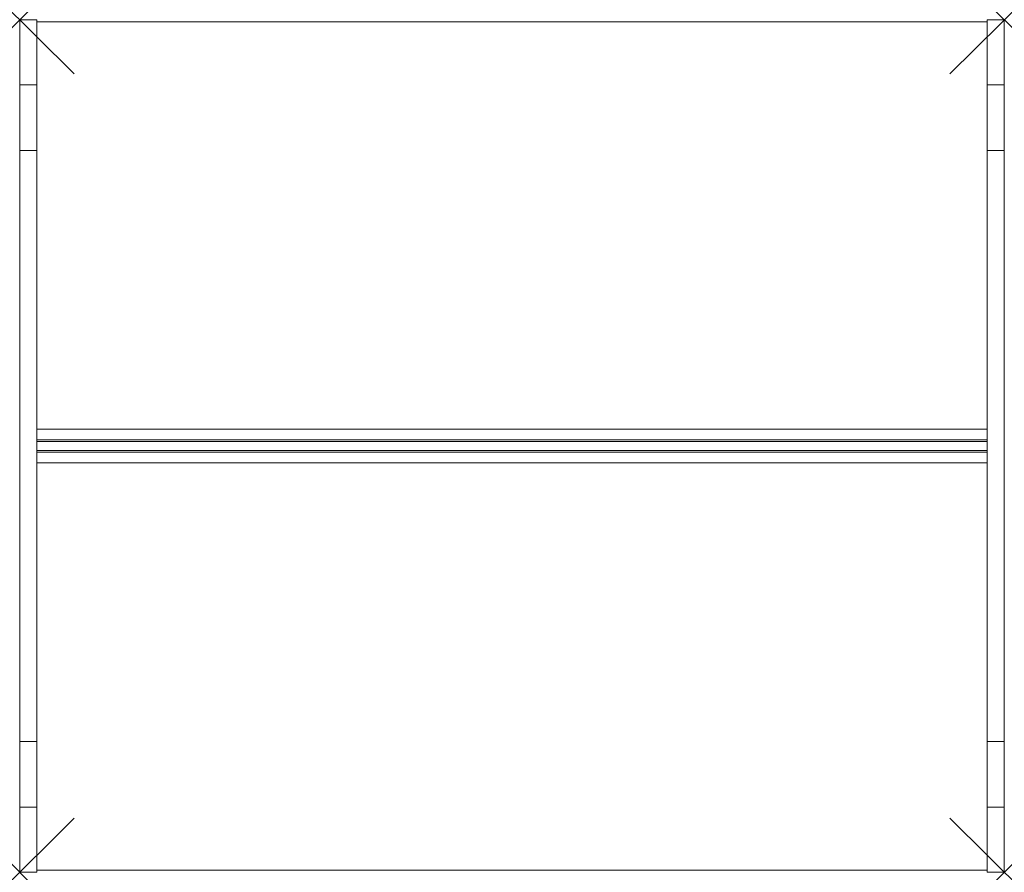
# Model space of a CAD drawing. Units: millimetres. Extents: x 0 to 1450, y -3 to 1253.
import ezdxf

# ---------------------------------------------------------------- set-up
doc = ezdxf.new("R2010")
doc.units = ezdxf.units.MM
doc.header["$PDMODE"] = 3
doc.header["$PDSIZE"] = 80
doc.layers.get('0').update_dxf_attribs({"lineweight": 20})
doc.layers.add('punto', color=90, linetype='Continuous', lineweight=20)

# ---------------------------------------------------------------- blocks, each defined once
blk = doc.blocks.new('A$C9e6880ad')
at = {"color": 0, "linetype": 'Continuous', "lineweight": 0}
for p, q in [((0, 1156.8), (0, 1253)), ((25, 1253), (0, 1253)), ((25, 1253), (25, 1156.8)), ((25, 1250), (1425, 1250)), ((1425, 1253), (1425, 1156.8)), ((1450, 1253), (1425, 1253)), ((1450, 1253), (1450, 1156.8)), ((0, 1060.2), (0, 1156.8)), ((25, 1156.8), (0, 1156.8)), ((25, 1156.8), (25, 1060.2)), ((1425, 1156.8), (1425, 1060.2)), ((1425, 1156.8), (1450, 1156.8)), ((1450, 1156.8), (1450, 1060.2)), ((0, 1060.2), (0, 189.8)), ((25, 1060.2), (0, 1060.2)), ((25, 189.8), (25, 1060.2)), ((1425, 1060.2), (1450, 1060.2)), ((1425, 189.8), (1425, 1060.2)), ((1450, 189.8), (1450, 1060.2)), ((1425, 650), (25, 650)), ((25, 634), (1425, 634)), ((25, 631.5), (25, 618.5)), ((25, 631.5), (1425, 631.5)), ((1425, 631.5), (1425, 618.5)), ((25, 618.5), (1425, 618.5)), ((25, 616), (1425, 616)), ((25, 600), (1425, 600)), ((0, 93.2), (0, 189.8)), ((25, 189.8), (0, 189.8)), ((25, 189.8), (25, 93.2)), ((1425, 189.8), (1450, 189.8)), ((1425, 189.8), (1425, 93.2)), ((1450, 189.8), (1450, 93.2)), ((0, -3), (0, 93.2)), ((25, 93.2), (0, 93.2)), ((25, 93.2), (25, -3)), ((1425, 93.2), (1450, 93.2)), ((1425, 93.2), (1425, -3)), ((1450, 93.2), (1450, -3)), ((1425, 0), (25, 0)), ((25, -3), (0, -3)), ((1450, -3), (1425, -3))]:
    blk.add_line(p, q, dxfattribs=at)

msp = doc.modelspace()

# ---------------------------------------------------------------- linework, layer by layer
at = {"layer": 'punto'}
for p in [(0, 1253), (1450, 1253), (0, -3), (1450, -3)]:
    msp.add_point(p, dxfattribs=at)

# ---------------------------------------------------------------- block references
msp.add_blockref('A$C9e6880ad', (0, 0))

doc.saveas('drawing.dxf')
